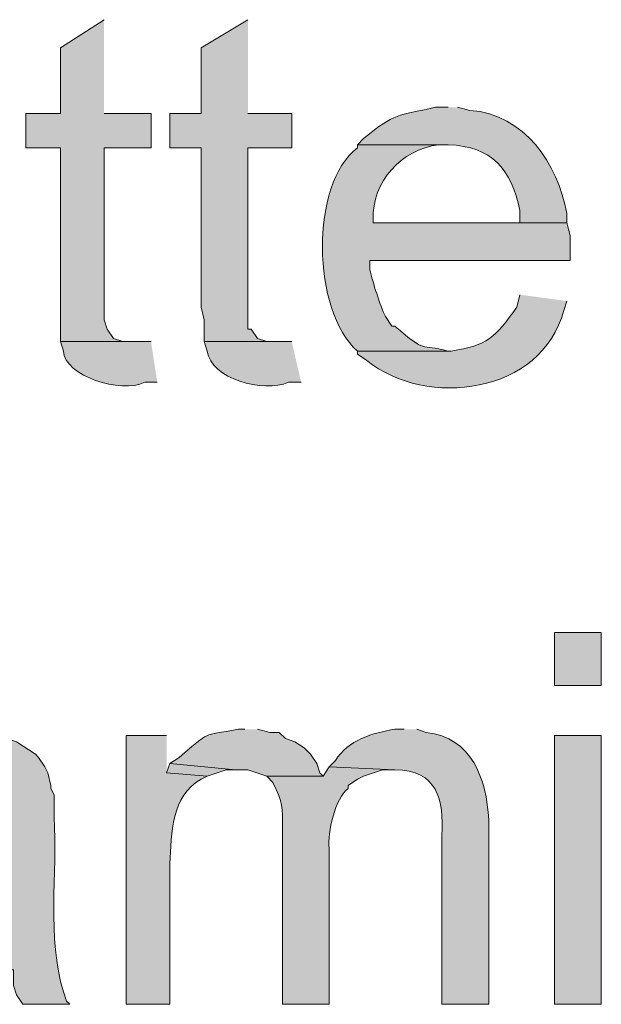
# Model space of a CAD drawing. Units: inches. Extents: x 16 to 192, y 65 to 215.
# Drawn here: x 150 to 154, y 148 to 155 of the extents above; entities that cross this region are included whole.
import ezdxf

# ---------------------------------------------------------------- set-up
doc = ezdxf.new("R2010")
doc.units = ezdxf.units.IN
doc.header["$MEASUREMENT"] = 0
doc.layers.add('Layer 1', color=7, linetype='Continuous')

msp = doc.modelspace()

# ---------------------------------------------------------------- hatches: boundary and pattern name
at = {"layer": 'Layer 1', "true_color": 0xffffff}
for points in [[(150.4527, 155.0741), (150.1563, 154.8835), (150.1563, 154.439), (149.9235, 154.439), (149.9235, 154.2062), (150.1563, 154.2062), (150.1563, 152.8939), (150.622, 152.8939), (150.5797, 152.8939), (150.5162, 152.915), (150.4738, 152.9785), (150.4527, 153.042), (150.4527, 154.2062), (150.7702, 154.2062), (150.7702, 154.439), (150.4527, 154.439)], [(151.4263, 155.0741), (151.1088, 154.8835), (151.1088, 154.439), (150.8972, 154.439), (150.8972, 154.2062), (151.1088, 154.2062), (151.1088, 153.1267), (151.13, 153.042), (151.13, 152.8939), (151.5957, 152.8939), (151.5533, 152.8939), (151.4898, 152.915), (151.4475, 152.9785), (151.4263, 152.9785), (151.4263, 154.2062), (151.7227, 154.2062), (151.7227, 154.439), (151.4263, 154.439)], [(150.8972, 150.0364), (150.876, 149.9729), (151.1512, 149.9517), (151.2782, 149.994), (151.3417, 149.994)]]:
    msp.add_hatch(color=7, dxfattribs=at).paths.add_polyline_path(points)
h = msp.add_hatch(color=7, dxfattribs=at)
edge = h.paths.add_edge_path()
edge.add_spline(control_points=[(152.781, 154.4814), (152.781, 154.4814), (152.6963, 154.4814), (152.6963, 154.4814), (152.4324, 154.4207), (152.4282, 154.4468), (152.2095, 154.2697), (152.2095, 154.2697), (152.1672, 154.2274), (152.1672, 154.2274), (152.1672, 154.2274), (152.781, 154.2274), (152.781, 154.2274), (153.0812, 154.2154), (153.2043, 154.064), (153.2678, 153.7829), (153.2678, 153.7829), (153.2678, 153.6982), (153.2678, 153.6982), (153.2678, 153.6982), (152.273, 153.6982), (152.273, 153.6982), (152.273, 153.6982), (153.5853, 153.6982), (153.5853, 153.6982), (153.5853, 153.6982), (153.5853, 153.7617), (153.5853, 153.7617), (153.5194, 154.1036), (153.301, 154.4309), (152.9292, 154.4602), (152.9292, 154.4602), (152.8445, 154.4814), (152.8445, 154.4814)], knot_values=[0, 0, 0, 0, 0.352778, 0.352778, 0.352778, 0.705556, 0.705556, 0.705556, 1.058333, 1.058333, 1.058333, 1.411111, 1.411111, 1.411111, 1.763889, 1.763889, 1.763889, 2.116667, 2.116667, 2.116667, 2.469444, 2.469444, 2.469444, 2.822222, 2.822222, 2.822222, 3.175, 3.175, 3.175, 3.527778, 3.527778, 3.527778, 3.880556, 3.880556, 3.880556, 3.880556], degree=3, periodic=0)
edge.add_line((152.8445, 154.4814), (152.781, 154.4814))
h = msp.add_hatch(color=7, dxfattribs=at)
edge = h.paths.add_edge_path()
edge.add_spline(control_points=[(152.1672, 154.2274), (152.1672, 154.2274), (152.1672, 154.2062), (152.1672, 154.2062), (151.8454, 153.9653), (151.8585, 153.0992), (152.1672, 152.8304), (152.1672, 152.8304), (152.8022, 152.8304), (152.8022, 152.8304), (152.8022, 152.8304), (152.781, 152.8304), (152.781, 152.8304), (152.5831, 152.8858), (152.6445, 152.8043), (152.4212, 152.9997), (152.4212, 152.9997), (152.4, 152.9997), (152.4, 152.9997), (152.4, 152.9997), (152.3577, 153.0632), (152.3577, 153.0632), (152.3181, 153.1401), (152.2723, 153.2957), (152.2518, 153.3807), (152.2518, 153.3807), (152.2518, 153.4442), (152.2518, 153.4442), (152.2518, 153.4442), (153.6065, 153.4442), (153.6065, 153.4442), (153.6065, 153.4442), (153.6065, 153.6135), (153.6065, 153.6135), (153.6065, 153.6135), (153.5853, 153.6982), (153.5853, 153.6982), (153.5853, 153.6982), (152.273, 153.6982), (152.273, 153.6982), (152.273, 153.6982), (152.273, 153.7194), (152.273, 153.7194), (152.2663, 153.978), (152.4635, 154.1932), (152.7175, 154.2274), (152.7175, 154.2274), (152.781, 154.2274), (152.781, 154.2274)], knot_values=[0, 0, 0, 0, 0.352778, 0.352778, 0.352778, 0.705556, 0.705556, 0.705556, 1.058333, 1.058333, 1.058333, 1.411111, 1.411111, 1.411111, 1.763889, 1.763889, 1.763889, 2.116667, 2.116667, 2.116667, 2.469444, 2.469444, 2.469444, 2.822222, 2.822222, 2.822222, 3.175, 3.175, 3.175, 3.527778, 3.527778, 3.527778, 3.880556, 3.880556, 3.880556, 4.233333, 4.233333, 4.233333, 4.586111, 4.586111, 4.586111, 4.938889, 4.938889, 4.938889, 5.291667, 5.291667, 5.291667, 5.644444, 5.644444, 5.644444, 5.644444], degree=3, periodic=0)
edge.add_line((152.781, 154.2274), (152.1672, 154.2274))
h = msp.add_hatch(color=7, dxfattribs=at)
edge = h.paths.add_edge_path()
edge.add_spline(control_points=[(153.2678, 153.2114), (153.2678, 153.2114), (153.2467, 153.1267), (153.2467, 153.1267), (153.0974, 152.921), (153.0491, 152.8688), (152.8022, 152.8304), (152.8022, 152.8304), (152.1672, 152.8304), (152.1672, 152.8304), (152.1672, 152.8304), (152.1672, 152.8092), (152.1672, 152.8092), (152.1672, 152.8092), (152.2307, 152.7669), (152.2307, 152.7669), (152.6321, 152.4402), (153.4163, 152.5372), (153.5642, 153.1055), (153.5642, 153.1055), (153.5853, 153.169), (153.5853, 153.169)], knot_values=[0, 0, 0, 0, 0.352778, 0.352778, 0.352778, 0.705556, 0.705556, 0.705556, 1.058333, 1.058333, 1.058333, 1.411111, 1.411111, 1.411111, 1.763889, 1.763889, 1.763889, 2.116667, 2.116667, 2.116667, 2.469444, 2.469444, 2.469444, 2.469444], degree=3, periodic=0)
edge.add_line((153.5853, 153.169), (153.2678, 153.2114))
h = msp.add_hatch(color=7, dxfattribs=at)
edge = h.paths.add_edge_path()
edge.add_spline(control_points=[(150.7702, 152.8939), (150.7702, 152.8939), (150.1563, 152.8939), (150.1563, 152.8939), (150.1563, 152.8939), (150.1775, 152.8304), (150.1775, 152.8304), (150.1849, 152.6614), (150.5677, 152.5383), (150.7278, 152.6187), (150.7278, 152.6187), (150.8125, 152.6187), (150.8125, 152.6187)], knot_values=[0, 0, 0, 0, 0.352778, 0.352778, 0.352778, 0.705556, 0.705556, 0.705556, 1.058333, 1.058333, 1.058333, 1.411111, 1.411111, 1.411111, 1.411111], degree=3, periodic=0)
edge.add_line((150.8125, 152.6187), (150.7702, 152.8939))
h = msp.add_hatch(color=7, dxfattribs=at)
edge = h.paths.add_edge_path()
edge.add_spline(control_points=[(151.7227, 152.8939), (151.7227, 152.8939), (151.13, 152.8939), (151.13, 152.8939), (151.13, 152.8939), (151.1512, 152.8304), (151.1512, 152.8304), (151.1752, 152.6409), (151.53, 152.545), (151.7015, 152.6187), (151.7015, 152.6187), (151.7862, 152.6187), (151.7862, 152.6187)], knot_values=[0, 0, 0, 0, 0.352778, 0.352778, 0.352778, 0.705556, 0.705556, 0.705556, 1.058333, 1.058333, 1.058333, 1.411111, 1.411111, 1.411111, 1.411111], degree=3, periodic=0)
edge.add_line((151.7862, 152.6187), (151.7227, 152.8939))
h = msp.add_hatch(color=7, dxfattribs=at)
h.dxf.hatch_style = 2
h.paths.add_polyline_path([(153.5007, 150.5656), (153.8182, 150.5656), (153.8182, 150.9254), (153.5007, 150.9254)])
h = msp.add_hatch(color=7, dxfattribs=at)
edge = h.paths.add_edge_path()
edge.add_spline(control_points=[(149.4155, 150.2692), (149.4155, 150.2692), (149.3308, 150.2692), (149.3308, 150.2692), (149.128, 150.2611), (148.94, 150.2061), (148.7805, 150.0787), (148.7805, 150.0787), (148.7382, 150.0152), (148.7382, 150.0152), (148.7382, 150.0152), (149.3732, 150.0152), (149.3732, 150.0152), (149.4751, 150.0233), (149.6466, 149.9972), (149.7118, 149.9094), (149.7118, 149.9094), (149.733, 149.9094), (149.733, 149.9094), (149.733, 149.9094), (149.7542, 149.8459), (149.7542, 149.8459), (149.7542, 149.8459), (149.7965, 149.8035), (149.7965, 149.8035), (149.7965, 149.8035), (149.7965, 149.7189), (149.7965, 149.7189), (149.7965, 149.7189), (149.8177, 149.6554), (149.8177, 149.6554), (149.8177, 149.6554), (149.8177, 149.6342), (149.8177, 149.6342), (149.8177, 149.6342), (149.7965, 149.5707), (149.7965, 149.5707), (149.7965, 149.5707), (149.7118, 149.5284), (149.7118, 149.5284), (149.7118, 149.5284), (149.6483, 149.5284), (149.6483, 149.5284), (149.6483, 149.5284), (149.5848, 149.5072), (149.5848, 149.5072), (149.5848, 149.5072), (149.5002, 149.4861), (149.5002, 149.4861), (149.358, 149.4674), (149.0659, 149.4508), (148.9498, 149.4014), (148.9498, 149.4014), (148.8228, 149.359), (148.8228, 149.359), (148.8228, 149.359), (149.7965, 149.3167), (149.7965, 149.3167), (149.7965, 149.3167), (149.7965, 149.2109), (149.7965, 149.2109), (149.8247, 148.9534), (149.7281, 148.7819), (149.5002, 148.6605), (149.5002, 148.6605), (149.4367, 148.6394), (149.4367, 148.6394), (149.4367, 148.6394), (149.8388, 148.6394), (149.8388, 148.6394), (149.8388, 148.6394), (149.8388, 148.5335), (149.8388, 148.5335), (149.8388, 148.5335), (149.86, 148.4701), (149.86, 148.4701), (149.86, 148.4701), (149.9023, 148.4065), (149.9023, 148.4065), (149.9023, 148.4065), (150.2198, 148.4065), (150.2198, 148.4065), (150.2198, 148.4065), (150.1987, 148.4277), (150.1987, 148.4277), (150.1987, 148.4277), (150.1775, 148.4912), (150.1775, 148.4912), (150.0646, 148.8553), (150.1376, 149.2952), (150.114, 149.6765), (150.114, 149.6765), (150.114, 149.8247), (150.114, 149.8247), (150.114, 149.8247), (150.0928, 149.867), (150.0928, 149.867), (150.0928, 149.867), (150.0928, 149.8882), (150.0928, 149.8882), (150.0928, 149.8882), (150.0717, 149.9729), (150.0717, 149.9729), (150.0717, 149.9729), (150.0505, 150.0152), (150.0505, 150.0152), (150.0505, 150.0152), (150.0082, 150.0787), (150.0082, 150.0787), (150.0082, 150.0787), (149.987, 150.0999), (149.987, 150.0999), (149.987, 150.0999), (149.86, 150.1845), (149.86, 150.1845), (149.86, 150.1845), (149.7965, 150.2057), (149.7965, 150.2057), (149.7965, 150.2057), (149.7118, 150.248), (149.7118, 150.248), (149.7118, 150.248), (149.6483, 150.248), (149.6483, 150.248), (149.6483, 150.248), (149.5637, 150.2692), (149.5637, 150.2692), (149.5637, 150.2692), (149.5002, 150.2692), (149.5002, 150.2692)], knot_values=[0, 0, 0, 0, 0.352778, 0.352778, 0.352778, 0.705556, 0.705556, 0.705556, 1.058333, 1.058333, 1.058333, 1.411111, 1.411111, 1.411111, 1.763889, 1.763889, 1.763889, 2.116667, 2.116667, 2.116667, 2.469444, 2.469444, 2.469444, 2.822222, 2.822222, 2.822222, 3.175, 3.175, 3.175, 3.527778, 3.527778, 3.527778, 3.880556, 3.880556, 3.880556, 4.233333, 4.233333, 4.233333, 4.586111, 4.586111, 4.586111, 4.938889, 4.938889, 4.938889, 5.291667, 5.291667, 5.291667, 5.644444, 5.644444, 5.644444, 5.997222, 5.997222, 5.997222, 6.35, 6.35, 6.35, 6.702778, 6.702778, 6.702778, 7.055556, 7.055556, 7.055556, 7.408333, 7.408333, 7.408333, 7.761111, 7.761111, 7.761111, 8.113889, 8.113889, 8.113889, 8.466667, 8.466667, 8.466667, 8.819444, 8.819444, 8.819444, 9.172222, 9.172222, 9.172222, 9.525, 9.525, 9.525, 9.877778, 9.877778, 9.877778, 10.230556, 10.230556, 10.230556, 10.583333, 10.583333, 10.583333, 10.936111, 10.936111, 10.936111, 11.288889, 11.288889, 11.288889, 11.641667, 11.641667, 11.641667, 11.994444, 11.994444, 11.994444, 12.347222, 12.347222, 12.347222, 12.7, 12.7, 12.7, 13.052778, 13.052778, 13.052778, 13.405556, 13.405556, 13.405556, 13.758333, 13.758333, 13.758333, 14.111111, 14.111111, 14.111111, 14.463889, 14.463889, 14.463889, 14.816667, 14.816667, 14.816667, 15.169444, 15.169444, 15.169444, 15.169444], degree=3, periodic=0)
edge.add_line((149.5002, 150.2692), (149.4155, 150.2692))
h = msp.add_hatch(color=7, dxfattribs=at)
edge = h.paths.add_edge_path()
edge.add_spline(control_points=[(150.876, 150.2269), (150.876, 150.2269), (150.6008, 150.2269), (150.6008, 150.2269), (150.6008, 150.2269), (150.6008, 148.4066), (150.6008, 148.4066), (150.6008, 148.4066), (150.8972, 148.4066), (150.8972, 148.4066), (150.8972, 148.4066), (150.8972, 149.359), (150.8972, 149.359), (150.9102, 149.5651), (150.9067, 149.8166), (151.1088, 149.9305), (151.1088, 149.9305), (151.1512, 149.9517), (151.1512, 149.9517), (151.1512, 149.9517), (150.876, 149.9729), (150.876, 149.9729)], knot_values=[0, 0, 0, 0, 0.352778, 0.352778, 0.352778, 0.705556, 0.705556, 0.705556, 1.058333, 1.058333, 1.058333, 1.411111, 1.411111, 1.411111, 1.763889, 1.763889, 1.763889, 2.116667, 2.116667, 2.116667, 2.469444, 2.469444, 2.469444, 2.469444], degree=3, periodic=0)
edge.add_line((150.876, 149.9729), (150.876, 150.2269))
h = msp.add_hatch(color=7, dxfattribs=at)
edge = h.paths.add_edge_path()
edge.add_spline(control_points=[(151.4052, 150.2692), (151.4052, 150.2692), (151.3628, 150.2692), (151.3628, 150.2692), (151.1011, 150.2198), (151.1829, 150.2632), (150.9607, 150.0787), (150.9607, 150.0787), (150.8972, 150.0364), (150.8972, 150.0364), (150.8972, 150.0364), (151.3417, 149.994), (151.3417, 149.994), (151.3417, 149.994), (151.4263, 149.994), (151.4263, 149.994), (151.4263, 149.994), (151.5533, 149.9517), (151.5533, 149.9517), (151.5533, 149.9517), (151.9343, 149.9517), (151.9343, 149.9517), (151.9343, 149.9517), (151.9132, 149.9729), (151.9132, 149.9729), (151.9132, 149.9729), (151.892, 150.0364), (151.892, 150.0364), (151.892, 150.0364), (151.8497, 150.0999), (151.8497, 150.0999), (151.8497, 150.0999), (151.8073, 150.1422), (151.8073, 150.1422), (151.8073, 150.1422), (151.7438, 150.1845), (151.7438, 150.1845), (151.7438, 150.1845), (151.6803, 150.2057), (151.6803, 150.2057), (151.6803, 150.2057), (151.638, 150.248), (151.638, 150.248), (151.638, 150.248), (151.5745, 150.248), (151.5745, 150.248), (151.5745, 150.248), (151.4898, 150.2692), (151.4898, 150.2692)], knot_values=[0, 0, 0, 0, 0.352778, 0.352778, 0.352778, 0.705556, 0.705556, 0.705556, 1.058333, 1.058333, 1.058333, 1.411111, 1.411111, 1.411111, 1.763889, 1.763889, 1.763889, 2.116667, 2.116667, 2.116667, 2.469444, 2.469444, 2.469444, 2.822222, 2.822222, 2.822222, 3.175, 3.175, 3.175, 3.527778, 3.527778, 3.527778, 3.880556, 3.880556, 3.880556, 4.233333, 4.233333, 4.233333, 4.586111, 4.586111, 4.586111, 4.938889, 4.938889, 4.938889, 5.291667, 5.291667, 5.291667, 5.644444, 5.644444, 5.644444, 5.644444], degree=3, periodic=0)
edge.add_line((151.4898, 150.2692), (151.4052, 150.2692))
h = msp.add_hatch(color=7, dxfattribs=at)
edge = h.paths.add_edge_path()
edge.add_spline(control_points=[(152.4847, 150.2692), (152.4847, 150.2692), (152.4212, 150.2692), (152.4212, 150.2692), (152.2737, 150.2452), (152.1022, 150.1958), (152.019, 150.0576), (152.019, 150.0576), (151.9767, 150.0152), (151.9767, 150.0152), (151.9767, 150.0152), (152.4212, 149.994), (152.4212, 149.994), (152.708, 149.9926), (152.7528, 149.7933), (152.7387, 149.5495), (152.7387, 149.5495), (152.7387, 148.4065), (152.7387, 148.4065), (152.7387, 148.4065), (153.0562, 148.4065), (153.0562, 148.4065), (153.0562, 148.4065), (153.0562, 149.6554), (153.0562, 149.6554), (153.0403, 149.9358), (152.9429, 150.2124), (152.6328, 150.248), (152.6328, 150.248), (152.5693, 150.2692), (152.5693, 150.2692)], knot_values=[0, 0, 0, 0, 0.352778, 0.352778, 0.352778, 0.705556, 0.705556, 0.705556, 1.058333, 1.058333, 1.058333, 1.411111, 1.411111, 1.411111, 1.763889, 1.763889, 1.763889, 2.116667, 2.116667, 2.116667, 2.469444, 2.469444, 2.469444, 2.822222, 2.822222, 2.822222, 3.175, 3.175, 3.175, 3.527778, 3.527778, 3.527778, 3.527778], degree=3, periodic=0)
edge.add_line((152.5693, 150.2692), (152.4847, 150.2692))
h = msp.add_hatch(color=7, dxfattribs=at)
h.dxf.hatch_style = 2
h.paths.add_polyline_path([(153.5007, 148.4066), (153.8182, 148.4066), (153.8182, 150.2269), (153.5007, 150.2269)])
h = msp.add_hatch(color=7, dxfattribs=at)
edge = h.paths.add_edge_path()
edge.add_spline(control_points=[(151.9767, 150.0152), (151.9767, 150.0152), (151.9343, 149.9517), (151.9343, 149.9517), (151.9343, 149.9517), (151.5533, 149.9517), (151.5533, 149.9517), (151.5533, 149.9517), (151.5957, 149.9094), (151.5957, 149.9094), (151.6627, 149.7633), (151.6634, 149.7485), (151.6592, 149.5919), (151.6592, 149.5919), (151.6592, 148.4065), (151.6592, 148.4065), (151.6592, 148.4065), (151.9767, 148.4065), (151.9767, 148.4065), (151.9767, 148.4065), (151.9767, 149.4649), (151.9767, 149.4649), (151.9604, 149.5637), (152.019, 149.805), (152.1037, 149.867), (152.1037, 149.867), (152.1037, 149.8882), (152.1037, 149.8882), (152.1037, 149.8882), (152.1672, 149.9305), (152.1672, 149.9305), (152.1672, 149.9305), (152.2095, 149.9517), (152.2095, 149.9517), (152.2095, 149.9517), (152.3365, 149.994), (152.3365, 149.994), (152.3365, 149.994), (152.4212, 149.994), (152.4212, 149.994)], knot_values=[0, 0, 0, 0, 0.352778, 0.352778, 0.352778, 0.705556, 0.705556, 0.705556, 1.058333, 1.058333, 1.058333, 1.411111, 1.411111, 1.411111, 1.763889, 1.763889, 1.763889, 2.116667, 2.116667, 2.116667, 2.469444, 2.469444, 2.469444, 2.822222, 2.822222, 2.822222, 3.175, 3.175, 3.175, 3.527778, 3.527778, 3.527778, 3.880556, 3.880556, 3.880556, 4.233333, 4.233333, 4.233333, 4.586111, 4.586111, 4.586111, 4.586111], degree=3, periodic=0)
edge.add_line((152.4212, 149.994), (151.9767, 150.0152))

# ---------------------------------------------------------------- linework, layer by layer
at = {"layer": 'Layer 1', "lineweight": 0}
for points in [[(150.4527, 155.0741), (150.1563, 154.8835), (150.1563, 154.439), (149.9235, 154.439), (149.9235, 154.2062), (150.1563, 154.2062), (150.1563, 152.8939), (150.622, 152.8939), (150.5797, 152.8939), (150.5162, 152.915), (150.4738, 152.9785), (150.4527, 153.042), (150.4527, 154.2062), (150.7702, 154.2062), (150.7702, 154.439), (150.4527, 154.439)], [(151.4263, 155.0741), (151.1088, 154.8835), (151.1088, 154.439), (150.8972, 154.439), (150.8972, 154.2062), (151.1088, 154.2062), (151.1088, 153.1267), (151.13, 153.042), (151.13, 152.8939), (151.5957, 152.8939), (151.5533, 152.8939), (151.4898, 152.915), (151.4475, 152.9785), (151.4263, 152.9785), (151.4263, 154.2062), (151.7227, 154.2062), (151.7227, 154.439), (151.4263, 154.439)], [(153.5007, 150.5656), (153.8182, 150.5656), (153.8182, 150.9254), (153.5007, 150.9254), (153.5007, 150.5656)], [(153.5007, 148.4066), (153.8182, 148.4066), (153.8182, 150.2269), (153.5007, 150.2269), (153.5007, 148.4066)], [(150.8972, 150.0364), (150.876, 149.9729), (151.1512, 149.9517), (151.2782, 149.994), (151.3417, 149.994)]]:
    msp.add_lwpolyline(points, dxfattribs=at)
for points, knots in [([(152.781, 154.4814), (152.781, 154.4814), (152.6963, 154.4814), (152.6963, 154.4814), (152.4324, 154.4207), (152.4282, 154.4468), (152.2095, 154.2697), (152.2095, 154.2697), (152.1672, 154.2274), (152.1672, 154.2274), (152.1672, 154.2274), (152.781, 154.2274), (152.781, 154.2274), (153.0812, 154.2154), (153.2043, 154.064), (153.2678, 153.7829), (153.2678, 153.7829), (153.2678, 153.6982), (153.2678, 153.6982), (153.2678, 153.6982), (152.273, 153.6982), (152.273, 153.6982), (152.273, 153.6982), (153.5853, 153.6982), (153.5853, 153.6982), (153.5853, 153.6982), (153.5853, 153.7617), (153.5853, 153.7617), (153.5194, 154.1036), (153.301, 154.4309), (152.9292, 154.4602), (152.9292, 154.4602), (152.8445, 154.4814), (152.8445, 154.4814)], [0, 0, 0, 0, 1, 1, 1, 2, 2, 2, 3, 3, 3, 4, 4, 4, 5, 5, 5, 6, 6, 6, 7, 7, 7, 8, 8, 8, 9, 9, 9, 10, 10, 10, 11, 11, 11, 11]), ([(152.1672, 154.2274), (152.1672, 154.2274), (152.1672, 154.2062), (152.1672, 154.2062), (151.8454, 153.9653), (151.8585, 153.0992), (152.1672, 152.8304), (152.1672, 152.8304), (152.8022, 152.8304), (152.8022, 152.8304), (152.8022, 152.8304), (152.781, 152.8304), (152.781, 152.8304), (152.5831, 152.8858), (152.6445, 152.8043), (152.4212, 152.9997), (152.4212, 152.9997), (152.4, 152.9997), (152.4, 152.9997), (152.4, 152.9997), (152.3577, 153.0632), (152.3577, 153.0632), (152.3181, 153.1401), (152.2723, 153.2957), (152.2518, 153.3807), (152.2518, 153.3807), (152.2518, 153.4442), (152.2518, 153.4442), (152.2518, 153.4442), (153.6065, 153.4442), (153.6065, 153.4442), (153.6065, 153.4442), (153.6065, 153.6135), (153.6065, 153.6135), (153.6065, 153.6135), (153.5853, 153.6982), (153.5853, 153.6982), (153.5853, 153.6982), (152.273, 153.6982), (152.273, 153.6982), (152.273, 153.6982), (152.273, 153.7194), (152.273, 153.7194), (152.2663, 153.978), (152.4635, 154.1932), (152.7175, 154.2274), (152.7175, 154.2274), (152.781, 154.2274), (152.781, 154.2274)], [0, 0, 0, 0, 1, 1, 1, 2, 2, 2, 3, 3, 3, 4, 4, 4, 5, 5, 5, 6, 6, 6, 7, 7, 7, 8, 8, 8, 9, 9, 9, 10, 10, 10, 11, 11, 11, 12, 12, 12, 13, 13, 13, 14, 14, 14, 15, 15, 15, 16, 16, 16, 16]), ([(153.2678, 153.2114), (153.2678, 153.2114), (153.2467, 153.1267), (153.2467, 153.1267), (153.0974, 152.921), (153.0491, 152.8688), (152.8022, 152.8304), (152.8022, 152.8304), (152.1672, 152.8304), (152.1672, 152.8304), (152.1672, 152.8304), (152.1672, 152.8092), (152.1672, 152.8092), (152.1672, 152.8092), (152.2307, 152.7669), (152.2307, 152.7669), (152.6321, 152.4402), (153.4163, 152.5372), (153.5642, 153.1055), (153.5642, 153.1055), (153.5853, 153.169), (153.5853, 153.169)], [0, 0, 0, 0, 1, 1, 1, 2, 2, 2, 3, 3, 3, 4, 4, 4, 5, 5, 5, 6, 6, 6, 7, 7, 7, 7]), ([(150.7702, 152.8939), (150.7702, 152.8939), (150.1563, 152.8939), (150.1563, 152.8939), (150.1563, 152.8939), (150.1775, 152.8304), (150.1775, 152.8304), (150.1849, 152.6614), (150.5677, 152.5383), (150.7278, 152.6187), (150.7278, 152.6187), (150.8125, 152.6187), (150.8125, 152.6187)], [0, 0, 0, 0, 1, 1, 1, 2, 2, 2, 3, 3, 3, 4, 4, 4, 4]), ([(151.7227, 152.8939), (151.7227, 152.8939), (151.13, 152.8939), (151.13, 152.8939), (151.13, 152.8939), (151.1512, 152.8304), (151.1512, 152.8304), (151.1752, 152.6409), (151.53, 152.545), (151.7015, 152.6187), (151.7015, 152.6187), (151.7862, 152.6187), (151.7862, 152.6187)], [0, 0, 0, 0, 1, 1, 1, 2, 2, 2, 3, 3, 3, 4, 4, 4, 4]), ([(149.4155, 150.2692), (149.4155, 150.2692), (149.3308, 150.2692), (149.3308, 150.2692), (149.128, 150.2611), (148.94, 150.2061), (148.7805, 150.0787), (148.7805, 150.0787), (148.7382, 150.0152), (148.7382, 150.0152), (148.7382, 150.0152), (149.3732, 150.0152), (149.3732, 150.0152), (149.4751, 150.0233), (149.6466, 149.9972), (149.7118, 149.9094), (149.7118, 149.9094), (149.733, 149.9094), (149.733, 149.9094), (149.733, 149.9094), (149.7542, 149.8459), (149.7542, 149.8459), (149.7542, 149.8459), (149.7965, 149.8035), (149.7965, 149.8035), (149.7965, 149.8035), (149.7965, 149.7189), (149.7965, 149.7189), (149.7965, 149.7189), (149.8177, 149.6554), (149.8177, 149.6554), (149.8177, 149.6554), (149.8177, 149.6342), (149.8177, 149.6342), (149.8177, 149.6342), (149.7965, 149.5707), (149.7965, 149.5707), (149.7965, 149.5707), (149.7118, 149.5284), (149.7118, 149.5284), (149.7118, 149.5284), (149.6483, 149.5284), (149.6483, 149.5284), (149.6483, 149.5284), (149.5848, 149.5072), (149.5848, 149.5072), (149.5848, 149.5072), (149.5002, 149.4861), (149.5002, 149.4861), (149.358, 149.4674), (149.0659, 149.4508), (148.9498, 149.4014), (148.9498, 149.4014), (148.8228, 149.359), (148.8228, 149.359), (148.8228, 149.359), (149.7965, 149.3167), (149.7965, 149.3167), (149.7965, 149.3167), (149.7965, 149.2109), (149.7965, 149.2109), (149.8247, 148.9534), (149.7281, 148.7819), (149.5002, 148.6605), (149.5002, 148.6605), (149.4367, 148.6394), (149.4367, 148.6394), (149.4367, 148.6394), (149.8388, 148.6394), (149.8388, 148.6394), (149.8388, 148.6394), (149.8388, 148.5335), (149.8388, 148.5335), (149.8388, 148.5335), (149.86, 148.4701), (149.86, 148.4701), (149.86, 148.4701), (149.9023, 148.4065), (149.9023, 148.4065), (149.9023, 148.4065), (150.2198, 148.4065), (150.2198, 148.4065), (150.2198, 148.4065), (150.1987, 148.4277), (150.1987, 148.4277), (150.1987, 148.4277), (150.1775, 148.4912), (150.1775, 148.4912), (150.0646, 148.8553), (150.1376, 149.2952), (150.114, 149.6765), (150.114, 149.6765), (150.114, 149.8247), (150.114, 149.8247), (150.114, 149.8247), (150.0928, 149.867), (150.0928, 149.867), (150.0928, 149.867), (150.0928, 149.8882), (150.0928, 149.8882), (150.0928, 149.8882), (150.0717, 149.9729), (150.0717, 149.9729), (150.0717, 149.9729), (150.0505, 150.0152), (150.0505, 150.0152), (150.0505, 150.0152), (150.0082, 150.0787), (150.0082, 150.0787), (150.0082, 150.0787), (149.987, 150.0999), (149.987, 150.0999), (149.987, 150.0999), (149.86, 150.1845), (149.86, 150.1845), (149.86, 150.1845), (149.7965, 150.2057), (149.7965, 150.2057), (149.7965, 150.2057), (149.7118, 150.248), (149.7118, 150.248), (149.7118, 150.248), (149.6483, 150.248), (149.6483, 150.248), (149.6483, 150.248), (149.5637, 150.2692), (149.5637, 150.2692), (149.5637, 150.2692), (149.5002, 150.2692), (149.5002, 150.2692)], [0, 0, 0, 0, 1, 1, 1, 2, 2, 2, 3, 3, 3, 4, 4, 4, 5, 5, 5, 6, 6, 6, 7, 7, 7, 8, 8, 8, 9, 9, 9, 10, 10, 10, 11, 11, 11, 12, 12, 12, 13, 13, 13, 14, 14, 14, 15, 15, 15, 16, 16, 16, 17, 17, 17, 18, 18, 18, 19, 19, 19, 20, 20, 20, 21, 21, 21, 22, 22, 22, 23, 23, 23, 24, 24, 24, 25, 25, 25, 26, 26, 26, 27, 27, 27, 28, 28, 28, 29, 29, 29, 30, 30, 30, 31, 31, 31, 32, 32, 32, 33, 33, 33, 34, 34, 34, 35, 35, 35, 36, 36, 36, 37, 37, 37, 38, 38, 38, 39, 39, 39, 40, 40, 40, 41, 41, 41, 42, 42, 42, 43, 43, 43, 43]), ([(150.876, 150.2269), (150.876, 150.2269), (150.6008, 150.2269), (150.6008, 150.2269), (150.6008, 150.2269), (150.6008, 148.4066), (150.6008, 148.4066), (150.6008, 148.4066), (150.8972, 148.4066), (150.8972, 148.4066), (150.8972, 148.4066), (150.8972, 149.359), (150.8972, 149.359), (150.9102, 149.5651), (150.9067, 149.8166), (151.1088, 149.9305), (151.1088, 149.9305), (151.1512, 149.9517), (151.1512, 149.9517), (151.1512, 149.9517), (150.876, 149.9729), (150.876, 149.9729)], [0, 0, 0, 0, 1, 1, 1, 2, 2, 2, 3, 3, 3, 4, 4, 4, 5, 5, 5, 6, 6, 6, 7, 7, 7, 7]), ([(151.4052, 150.2692), (151.4052, 150.2692), (151.3628, 150.2692), (151.3628, 150.2692), (151.1011, 150.2198), (151.1829, 150.2632), (150.9607, 150.0787), (150.9607, 150.0787), (150.8972, 150.0364), (150.8972, 150.0364), (150.8972, 150.0364), (151.3417, 149.994), (151.3417, 149.994), (151.3417, 149.994), (151.4263, 149.994), (151.4263, 149.994), (151.4263, 149.994), (151.5533, 149.9517), (151.5533, 149.9517), (151.5533, 149.9517), (151.9343, 149.9517), (151.9343, 149.9517), (151.9343, 149.9517), (151.9132, 149.9729), (151.9132, 149.9729), (151.9132, 149.9729), (151.892, 150.0364), (151.892, 150.0364), (151.892, 150.0364), (151.8497, 150.0999), (151.8497, 150.0999), (151.8497, 150.0999), (151.8073, 150.1422), (151.8073, 150.1422), (151.8073, 150.1422), (151.7438, 150.1845), (151.7438, 150.1845), (151.7438, 150.1845), (151.6803, 150.2057), (151.6803, 150.2057), (151.6803, 150.2057), (151.638, 150.248), (151.638, 150.248), (151.638, 150.248), (151.5745, 150.248), (151.5745, 150.248), (151.5745, 150.248), (151.4898, 150.2692), (151.4898, 150.2692)], [0, 0, 0, 0, 1, 1, 1, 2, 2, 2, 3, 3, 3, 4, 4, 4, 5, 5, 5, 6, 6, 6, 7, 7, 7, 8, 8, 8, 9, 9, 9, 10, 10, 10, 11, 11, 11, 12, 12, 12, 13, 13, 13, 14, 14, 14, 15, 15, 15, 16, 16, 16, 16]), ([(152.4847, 150.2692), (152.4847, 150.2692), (152.4212, 150.2692), (152.4212, 150.2692), (152.2737, 150.2452), (152.1022, 150.1958), (152.019, 150.0576), (152.019, 150.0576), (151.9767, 150.0152), (151.9767, 150.0152), (151.9767, 150.0152), (152.4212, 149.994), (152.4212, 149.994), (152.708, 149.9926), (152.7528, 149.7933), (152.7387, 149.5495), (152.7387, 149.5495), (152.7387, 148.4065), (152.7387, 148.4065), (152.7387, 148.4065), (153.0562, 148.4065), (153.0562, 148.4065), (153.0562, 148.4065), (153.0562, 149.6554), (153.0562, 149.6554), (153.0403, 149.9358), (152.9429, 150.2124), (152.6328, 150.248), (152.6328, 150.248), (152.5693, 150.2692), (152.5693, 150.2692)], [0, 0, 0, 0, 1, 1, 1, 2, 2, 2, 3, 3, 3, 4, 4, 4, 5, 5, 5, 6, 6, 6, 7, 7, 7, 8, 8, 8, 9, 9, 9, 10, 10, 10, 10]), ([(151.9767, 150.0152), (151.9767, 150.0152), (151.9343, 149.9517), (151.9343, 149.9517), (151.9343, 149.9517), (151.5533, 149.9517), (151.5533, 149.9517), (151.5533, 149.9517), (151.5957, 149.9094), (151.5957, 149.9094), (151.6627, 149.7633), (151.6634, 149.7485), (151.6592, 149.5919), (151.6592, 149.5919), (151.6592, 148.4065), (151.6592, 148.4065), (151.6592, 148.4065), (151.9767, 148.4065), (151.9767, 148.4065), (151.9767, 148.4065), (151.9767, 149.4649), (151.9767, 149.4649), (151.9604, 149.5637), (152.019, 149.805), (152.1037, 149.867), (152.1037, 149.867), (152.1037, 149.8882), (152.1037, 149.8882), (152.1037, 149.8882), (152.1672, 149.9305), (152.1672, 149.9305), (152.1672, 149.9305), (152.2095, 149.9517), (152.2095, 149.9517), (152.2095, 149.9517), (152.3365, 149.994), (152.3365, 149.994), (152.3365, 149.994), (152.4212, 149.994), (152.4212, 149.994)], [0, 0, 0, 0, 1, 1, 1, 2, 2, 2, 3, 3, 3, 4, 4, 4, 5, 5, 5, 6, 6, 6, 7, 7, 7, 8, 8, 8, 9, 9, 9, 10, 10, 10, 11, 11, 11, 12, 12, 12, 13, 13, 13, 13])]:
    msp.add_open_spline(points, degree=3, knots=knots, dxfattribs=at)

doc.saveas('drawing.dxf')
